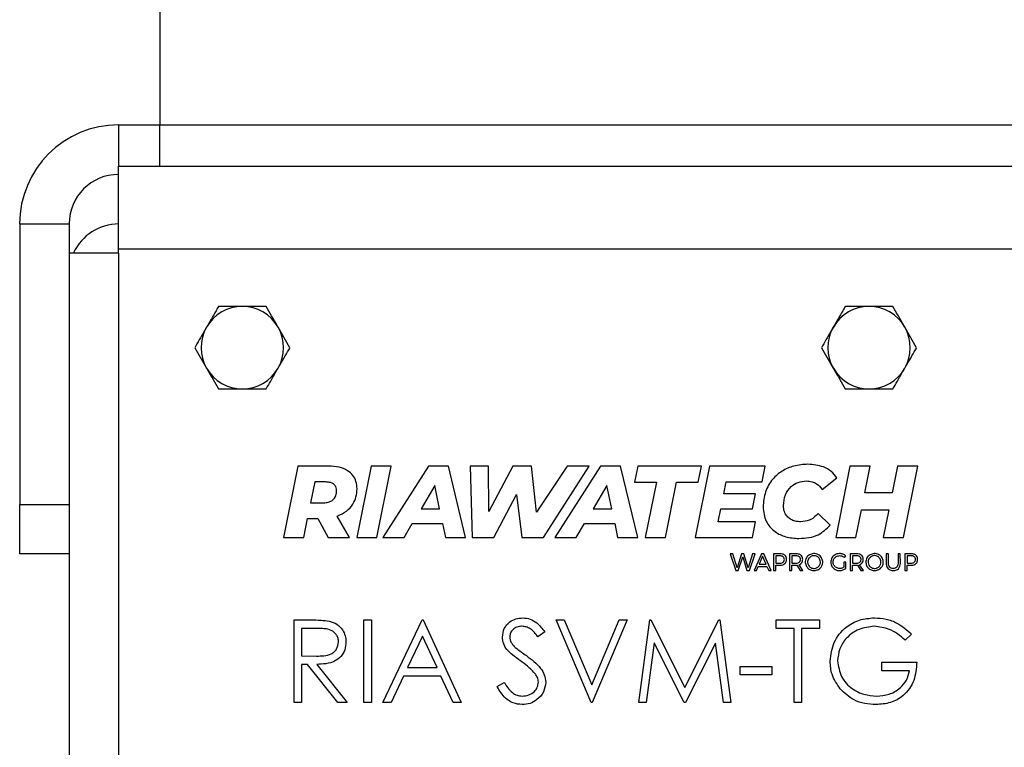
# Model space of a CAD drawing. Units: inches. Extents: x 0.3 to 7.9, y 0.2 to 11.3.
# Drawn here: x 2 to 2.2, y 9.4 to 9.5 of the extents above; entities that cross this region are included whole.
import ezdxf

# ---------------------------------------------------------------- set-up
doc = ezdxf.new("R2010")
doc.units = ezdxf.units.IN
doc.header["$MEASUREMENT"] = 0

msp = doc.modelspace()

# ---------------------------------------------------------------- linework, layer by layer
at = {"color": 7, "linetype": 'Continuous', "lineweight": 25}
for p, q in [((2.06969, 9.50315), (2.06969, 9.48148)), ((2.06312, 9.48148), (2.06969, 9.48148)), ((2.06969, 9.48148), (3.23767, 9.48148)), ((2.06969, 9.47492), (2.06969, 9.48148)), ((2.06312, 9.47492), (3.24423, 9.47492)), ((2.06312, 9.46179), (2.06312, 9.47492)), ((2.04738, 9.46573), (2.05525, 9.46573)), ((2.04738, 9.46573), (2.04738, 9.42111)), ((2.05525, 9.46573), (2.05525, 9.46114)), ((2.06312, 9.46179), (3.24423, 9.46179)), ((2.06312, 9.46105), (2.06312, 9.46179)), ((2.05525, 9.46114), (2.05525, 9.33121)), ((2.05525, 9.46114), (2.06312, 9.46114)), ((2.06312, 9.46105), (2.06312, 9.3313)), ((2.0866, 9.45261), (2.08281, 9.45261)), ((2.18634, 9.45261), (2.18255, 9.45261)), ((2.09039, 9.44604), (2.08849, 9.44932)), ((2.19012, 9.44604), (2.18823, 9.44932)), ((2.07523, 9.44604), (2.07713, 9.44276)), ((2.17497, 9.44604), (2.17686, 9.44276)), ((2.07902, 9.43948), (2.08281, 9.43948)), ((2.17876, 9.43948), (2.18255, 9.43948)), ((2.09164, 9.42721), (2.08937, 9.41586)), ((2.09649, 9.42721), (2.09164, 9.42721)), ((2.1033, 9.42721), (2.10103, 9.41586)), ((2.10651, 9.42721), (2.1033, 9.42721)), ((2.10424, 9.41586), (2.10651, 9.42721)), ((2.11244, 9.42721), (2.10515, 9.41586)), ((2.1156, 9.42721), (2.11244, 9.42721)), ((2.11834, 9.41586), (2.1156, 9.42721)), ((2.12198, 9.42721), (2.11909, 9.42721)), ((2.11909, 9.42721), (2.11939, 9.41586)), ((2.12203, 9.41996), (2.12198, 9.42721)), ((2.12586, 9.42721), (2.12203, 9.41996)), ((2.12883, 9.42721), (2.12586, 9.42721)), ((2.12964, 9.41987), (2.12883, 9.42721)), ((2.13451, 9.42721), (2.12964, 9.41987)), ((2.13072, 9.41586), (2.13802, 9.42721)), ((2.13982, 9.42721), (2.13254, 9.41586)), ((2.13802, 9.42721), (2.13451, 9.42721)), ((2.14298, 9.42721), (2.13982, 9.42721)), ((2.14573, 9.41586), (2.14298, 9.42721)), ((2.14573, 9.42721), (2.14521, 9.42467)), ((2.1559, 9.42721), (2.14573, 9.42721)), ((2.15716, 9.42721), (2.15489, 9.41586)), ((2.15538, 9.42467), (2.1559, 9.42721)), ((2.16604, 9.42721), (2.15716, 9.42721)), ((2.16554, 9.42473), (2.16604, 9.42721)), ((2.17951, 9.42721), (2.17724, 9.41586)), ((2.18272, 9.42721), (2.17951, 9.42721)), ((2.18188, 9.42296), (2.18272, 9.42721)), ((2.18709, 9.42721), (2.18624, 9.42296)), ((2.1903, 9.42721), (2.18709, 9.42721)), ((2.18803, 9.41586), (2.1903, 9.42721)), ((2.09435, 9.42468), (2.09367, 9.42136)), ((2.09604, 9.42468), (2.09435, 9.42468)), ((2.11344, 9.42411), (2.11127, 9.42043)), ((2.1142, 9.42043), (2.11344, 9.42411)), ((2.14083, 9.42411), (2.13865, 9.42043)), ((2.14159, 9.42043), (2.14083, 9.42411)), ((2.14521, 9.42467), (2.1487, 9.42467)), ((2.1487, 9.42467), (2.14693, 9.41586)), ((2.15014, 9.41586), (2.15191, 9.42467)), ((2.15191, 9.42467), (2.15538, 9.42467)), ((2.15944, 9.42282), (2.15982, 9.42473)), ((2.15982, 9.42473), (2.16554, 9.42473)), ((2.17509, 9.42351), (2.17741, 9.42536)), ((2.12284, 9.41586), (2.12646, 9.4227)), ((2.12646, 9.4227), (2.12729, 9.41586)), ((2.16449, 9.42282), (2.15944, 9.42282)), ((2.16402, 9.42042), (2.16449, 9.42282)), ((2.18624, 9.42296), (2.18188, 9.42296)), ((2.04738, 9.42111), (2.05525, 9.42111)), ((2.04738, 9.41324), (2.04738, 9.42111)), ((2.09367, 9.42136), (2.09558, 9.42136)), ((2.09985, 9.41586), (2.09792, 9.41927)), ((2.11127, 9.42043), (2.1142, 9.42043)), ((2.13865, 9.42043), (2.14159, 9.42043)), ((2.15855, 9.41834), (2.15896, 9.42042)), ((2.15896, 9.42042), (2.16402, 9.42042)), ((2.17637, 9.4178), (2.17447, 9.41967)), ((2.18045, 9.41586), (2.18133, 9.42027)), ((2.18133, 9.42027), (2.18569, 9.42027)), ((2.18569, 9.42027), (2.18481, 9.41586)), ((2.09258, 9.41586), (2.09318, 9.41888)), ((2.09318, 9.41888), (2.0948, 9.41888)), ((2.0948, 9.41888), (2.09649, 9.41586)), ((2.10854, 9.41586), (2.10986, 9.41807)), ((2.10986, 9.41807), (2.11469, 9.41807)), ((2.11469, 9.41807), (2.11514, 9.41586)), ((2.13593, 9.41586), (2.13724, 9.41807)), ((2.13724, 9.41807), (2.14208, 9.41807)), ((2.14208, 9.41807), (2.14253, 9.41586)), ((2.1645, 9.41834), (2.15855, 9.41834)), ((2.16399, 9.41586), (2.1645, 9.41834)), ((2.08937, 9.41586), (2.09258, 9.41586)), ((2.09649, 9.41586), (2.09985, 9.41586)), ((2.10103, 9.41586), (2.10424, 9.41586)), ((2.10515, 9.41586), (2.10854, 9.41586)), ((2.11514, 9.41586), (2.11834, 9.41586)), ((2.11939, 9.41586), (2.12284, 9.41586)), ((2.12729, 9.41586), (2.13072, 9.41586)), ((2.13254, 9.41586), (2.13593, 9.41586)), ((2.14253, 9.41586), (2.14573, 9.41586)), ((2.14693, 9.41586), (2.15014, 9.41586)), ((2.15489, 9.41586), (2.16399, 9.41586)), ((2.17724, 9.41586), (2.18045, 9.41586)), ((2.18481, 9.41586), (2.18803, 9.41586)), ((2.05525, 9.41324), (2.04738, 9.41324)), ((2.16086, 9.41326), (2.16047, 9.41326)), ((2.16047, 9.41326), (2.16137, 9.41062)), ((2.16156, 9.411), (2.16086, 9.41326)), ((2.16226, 9.41326), (2.16156, 9.411)), ((2.16262, 9.41326), (2.16226, 9.41326)), ((2.16332, 9.41101), (2.16262, 9.41326)), ((2.16402, 9.41326), (2.16332, 9.41101)), ((2.1635, 9.41062), (2.1644, 9.41326)), ((2.1644, 9.41326), (2.16402, 9.41326)), ((2.16542, 9.41326), (2.16425, 9.41062)), ((2.1656, 9.41287), (2.16505, 9.41159)), ((2.1658, 9.41326), (2.16542, 9.41326)), ((2.16616, 9.41159), (2.1656, 9.41287)), ((2.16697, 9.41062), (2.1658, 9.41326)), ((2.16736, 9.41326), (2.16736, 9.41062)), ((2.16838, 9.41326), (2.16736, 9.41326)), ((2.16837, 9.41294), (2.16772, 9.41293)), ((2.16772, 9.41293), (2.16772, 9.41177)), ((2.17093, 9.41326), (2.1699, 9.41326)), ((2.1699, 9.41326), (2.1699, 9.41062)), ((2.17026, 9.41294), (2.17026, 9.41177)), ((2.17093, 9.41294), (2.17026, 9.41294)), ((2.17865, 9.41266), (2.17886, 9.41292)), ((2.18057, 9.41327), (2.17954, 9.41327)), ((2.17954, 9.41327), (2.17954, 9.41062)), ((2.1799, 9.41294), (2.1799, 9.41177)), ((2.18057, 9.41294), (2.1799, 9.41294)), ((2.18565, 9.41327), (2.18529, 9.41327)), ((2.18529, 9.41327), (2.18529, 9.4117)), ((2.18565, 9.4117), (2.18565, 9.41327)), ((2.18752, 9.41327), (2.18716, 9.41327)), ((2.18716, 9.41327), (2.18716, 9.4117)), ((2.18753, 9.4117), (2.18752, 9.41327)), ((2.18822, 9.41327), (2.18823, 9.41062)), ((2.18925, 9.41327), (2.18822, 9.41327)), ((2.18923, 9.41294), (2.18859, 9.41294)), ((2.18859, 9.41294), (2.18859, 9.41177)), ((2.16174, 9.41062), (2.16244, 9.4128)), ((2.16244, 9.4128), (2.16312, 9.41062)), ((2.16505, 9.41159), (2.16616, 9.41159)), ((2.16772, 9.41177), (2.16837, 9.41177)), ((2.16772, 9.41062), (2.16772, 9.41144)), ((2.16772, 9.41144), (2.16838, 9.41144)), ((2.17026, 9.41177), (2.17093, 9.41177)), ((2.17026, 9.41062), (2.17026, 9.41144)), ((2.17026, 9.41144), (2.17093, 9.41144)), ((2.17108, 9.41145), (2.17161, 9.41062)), ((2.17202, 9.41062), (2.17141, 9.41151)), ((2.17885, 9.41191), (2.17853, 9.41191)), ((2.17853, 9.41191), (2.17853, 9.41113)), ((2.17885, 9.41094), (2.17885, 9.41191)), ((2.1799, 9.41177), (2.18057, 9.41177)), ((2.1799, 9.41062), (2.1799, 9.41144)), ((2.1799, 9.41144), (2.18057, 9.41144)), ((2.18072, 9.41145), (2.18125, 9.41062)), ((2.18166, 9.41062), (2.18105, 9.41152)), ((2.18859, 9.41177), (2.18923, 9.41177)), ((2.18859, 9.41062), (2.18859, 9.41144)), ((2.18859, 9.41144), (2.18925, 9.41144)), ((2.16137, 9.41062), (2.16174, 9.41062)), ((2.16312, 9.41062), (2.1635, 9.41062)), ((2.16425, 9.41062), (2.16463, 9.41062)), ((2.16463, 9.41062), (2.1649, 9.41126)), ((2.1649, 9.41126), (2.1663, 9.41126)), ((2.1663, 9.41126), (2.16658, 9.41062)), ((2.16658, 9.41062), (2.16697, 9.41062)), ((2.16736, 9.41062), (2.16772, 9.41062)), ((2.1699, 9.41062), (2.17026, 9.41062)), ((2.17161, 9.41062), (2.17202, 9.41062)), ((2.17954, 9.41062), (2.1799, 9.41062)), ((2.18125, 9.41062), (2.18166, 9.41062)), ((2.18823, 9.41062), (2.18859, 9.41062)), ((2.09105, 9.40274), (2.09368, 9.40274)), ((2.09105, 9.38961), (2.09105, 9.40274)), ((2.10216, 9.40274), (2.10334, 9.40274)), ((2.10216, 9.38961), (2.10216, 9.40274)), ((2.10334, 9.40274), (2.10334, 9.38961)), ((2.10519, 9.38961), (2.11141, 9.40274)), ((2.11141, 9.40274), (2.11158, 9.40274)), ((2.11158, 9.40274), (2.11764, 9.38961)), ((2.13278, 9.40274), (2.13404, 9.40274)), ((2.13833, 9.38961), (2.13278, 9.40274)), ((2.13404, 9.40274), (2.13842, 9.39239)), ((2.13842, 9.39239), (2.14279, 9.40274)), ((2.14405, 9.40274), (2.1385, 9.38961)), ((2.14279, 9.40274), (2.14405, 9.40274)), ((2.1459, 9.38961), (2.14764, 9.40274)), ((2.14764, 9.40274), (2.1478, 9.40274)), ((2.1478, 9.40274), (2.15322, 9.39197)), ((2.15322, 9.39197), (2.15863, 9.40274)), ((2.15863, 9.40274), (2.1588, 9.40274)), ((2.1588, 9.40274), (2.16054, 9.38961)), ((2.16778, 9.40274), (2.17467, 9.40274)), ((2.16778, 9.40139), (2.16778, 9.40274)), ((2.17467, 9.40274), (2.17467, 9.40139)), ((2.09223, 9.40139), (2.09223, 9.39702)), ((2.09469, 9.40139), (2.09223, 9.40139)), ((2.13093, 9.40085), (2.12986, 9.40004)), ((2.17064, 9.40139), (2.16778, 9.40139)), ((2.17064, 9.38961), (2.17064, 9.40139)), ((2.17181, 9.40139), (2.17181, 9.38961)), ((2.17467, 9.40139), (2.17181, 9.40139)), ((2.18931, 9.4005), (2.1883, 9.39954)), ((2.11148, 9.40018), (2.10911, 9.39517)), ((2.1138, 9.39517), (2.11148, 9.40018)), ((2.14834, 9.39908), (2.14709, 9.38961)), ((2.1531, 9.38961), (2.14834, 9.39908)), ((2.1581, 9.39906), (2.15336, 9.38961)), ((2.15936, 9.38961), (2.1581, 9.39906)), ((2.09223, 9.39702), (2.09463, 9.397)), ((2.09223, 9.39567), (2.09223, 9.38961)), ((2.09319, 9.39567), (2.09223, 9.39567)), ((2.09801, 9.38961), (2.09319, 9.39567)), ((2.09465, 9.39567), (2.09947, 9.38961)), ((2.1846, 9.39601), (2.19015, 9.39601)), ((2.1846, 9.39466), (2.1846, 9.39601)), ((2.10911, 9.39517), (2.1138, 9.39517)), ((2.16205, 9.39533), (2.1671, 9.39533)), ((2.16205, 9.39399), (2.16205, 9.39533)), ((2.1671, 9.39533), (2.1671, 9.39399)), ((2.18897, 9.39466), (2.1846, 9.39466)), ((2.10847, 9.39382), (2.10647, 9.38961)), ((2.11442, 9.39382), (2.10847, 9.39382)), ((2.11636, 9.38961), (2.11442, 9.39382)), ((2.12336, 9.39214), (2.12447, 9.39281)), ((2.1671, 9.39399), (2.16205, 9.39399)), ((2.09223, 9.38961), (2.09105, 9.38961)), ((2.09947, 9.38961), (2.09801, 9.38961)), ((2.10334, 9.38961), (2.10216, 9.38961)), ((2.10647, 9.38961), (2.10519, 9.38961)), ((2.11764, 9.38961), (2.11636, 9.38961)), ((2.1385, 9.38961), (2.13833, 9.38961)), ((2.14709, 9.38961), (2.1459, 9.38961)), ((2.15336, 9.38961), (2.1531, 9.38961)), ((2.16054, 9.38961), (2.15936, 9.38961)), ((2.17181, 9.38961), (2.17064, 9.38961))]:
    msp.add_line(p, q, dxfattribs=at)
at = {"color": 8, "linetype": 'Continuous', "lineweight": 25}
msp.add_line((2.06312, 9.48148), (2.06312, 9.47492), dxfattribs=at)
at = {"color": 7, "linetype": 'Continuous', "lineweight": 25}
for centre, radius, start, end in [((2.06312, 9.46573), 0.01575, 90, 180), ((2.06312, 9.46573), 0.00787, 90, 180), ((2.06312, 9.45785), 0.00787, 90, 155.3757), ((2.08281, 9.44604), 0.00656, 90, 150), ((2.08281, 9.44604), 0.00656, 30, 90), ((2.18255, 9.44604), 0.00656, 90, 150), ((2.18255, 9.44604), 0.00656, 30, 90), ((2.08281, 9.44604), 0.00656, 150, 210), ((2.08281, 9.44604), 0.00656, 330, 30), ((2.18255, 9.44604), 0.00656, 150, 210), ((2.18255, 9.44604), 0.00656, 330, 30), ((2.08281, 9.44604), 0.00656, 210, 270), ((2.08281, 9.44604), 0.00656, 270, 330), ((2.18255, 9.44604), 0.00656, 210, 270), ((2.18255, 9.44604), 0.00656, 270, 330)]:
    msp.add_arc(centre, radius, start, end, dxfattribs=at)
for points, knots in [([(2.07902, 9.45261), (2.07889, 9.45238), (2.07827, 9.45131), (2.07763, 9.4502), (2.07713, 9.44932)], [0, 0, 0, 0, 0.211001, 1, 1, 1, 1]), ([(2.08281, 9.45261), (2.08272, 9.45261), (2.08144, 9.45261), (2.08019, 9.45261), (2.07902, 9.45261)], [0, 0, 0, 0, 0.0702006, 1, 1, 1, 1]), ([(2.08849, 9.44932), (2.08845, 9.4494), (2.08781, 9.45051), (2.08718, 9.4516), (2.0866, 9.45261)], [0, 0, 0, 0, 0.0702006, 1, 1, 1, 1]), ([(2.17876, 9.45261), (2.17863, 9.45238), (2.17801, 9.45131), (2.17737, 9.4502), (2.17686, 9.44932)], [0, 0, 0, 0, 0.211001, 1, 1, 1, 1]), ([(2.18255, 9.45261), (2.18246, 9.45261), (2.18118, 9.45261), (2.17992, 9.45261), (2.17876, 9.45261)], [0, 0, 0, 0, 0.0702006, 1, 1, 1, 1]), ([(2.18823, 9.44932), (2.18819, 9.4494), (2.18755, 9.45051), (2.18692, 9.4516), (2.18634, 9.45261)], [0, 0, 0, 0, 0.0702006, 1, 1, 1, 1]), ([(2.07713, 9.44932), (2.07698, 9.44907), (2.07634, 9.44796), (2.07571, 9.44687), (2.07523, 9.44604)], [0, 0, 0, 0, 0.2318493, 1, 1, 1, 1]), ([(2.17686, 9.44932), (2.17672, 9.44907), (2.17608, 9.44796), (2.17545, 9.44687), (2.17497, 9.44604)], [0, 0, 0, 0, 0.2318493, 1, 1, 1, 1]), ([(2.08849, 9.44276), (2.089, 9.44364), (2.08964, 9.44475), (2.09026, 9.44582), (2.09039, 9.44604)], [0, 0, 0, 0, 0.788999, 1, 1, 1, 1]), ([(2.18823, 9.44276), (2.18874, 9.44364), (2.18938, 9.44475), (2.18999, 9.44582), (2.19012, 9.44604)], [0, 0, 0, 0, 0.788999, 1, 1, 1, 1]), ([(2.07713, 9.44276), (2.07717, 9.44269), (2.07781, 9.44158), (2.07844, 9.44049), (2.07902, 9.43948)], [0, 0, 0, 0, 0.070201, 1, 1, 1, 1]), ([(2.0866, 9.43948), (2.08708, 9.44031), (2.0877, 9.4414), (2.08834, 9.44251), (2.08849, 9.44276)], [0, 0, 0, 0, 0.768151, 1, 1, 1, 1]), ([(2.17686, 9.44276), (2.17691, 9.44269), (2.17755, 9.44158), (2.17818, 9.44049), (2.17876, 9.43948)], [0, 0, 0, 0, 0.070201, 1, 1, 1, 1]), ([(2.18634, 9.43948), (2.18682, 9.44031), (2.18744, 9.4414), (2.18808, 9.44251), (2.18823, 9.44276)], [0, 0, 0, 0, 0.768151, 1, 1, 1, 1]), ([(2.08281, 9.43948), (2.0829, 9.43948), (2.08418, 9.43948), (2.08543, 9.43948), (2.0866, 9.43948)], [0, 0, 0, 0, 0.0702006, 1, 1, 1, 1]), ([(2.18255, 9.43948), (2.18264, 9.43948), (2.18392, 9.43948), (2.18517, 9.43948), (2.18634, 9.43948)], [0, 0, 0, 0, 0.0702006, 1, 1, 1, 1]), ([(2.10106, 9.4236), (2.10104, 9.42399), (2.10098, 9.42475), (2.10044, 9.42578), (2.09951, 9.42659), (2.09814, 9.42713), (2.09707, 9.42718), (2.09649, 9.42721)], [0, 0, 0, 0, 0.180251, 0.345562, 0.51315, 0.734775, 1, 1, 1, 1]), ([(2.1728, 9.4275), (2.17205, 9.42745), (2.17062, 9.42735), (2.16868, 9.42649), (2.16707, 9.42511), (2.1659, 9.42311), (2.16575, 9.42151), (2.16568, 9.42069)], [0, 0, 0, 0, 0.202949, 0.389104, 0.566758, 0.776368, 1, 1, 1, 1]), ([(2.17741, 9.42536), (2.17714, 9.42572), (2.17658, 9.42646), (2.17497, 9.42732), (2.17365, 9.42743), (2.1728, 9.4275)], [0, 0, 0, 0, 0.253321, 0.521584, 1, 1, 1, 1]), ([(2.09782, 9.42329), (2.09781, 9.42345), (2.09779, 9.42376), (2.09757, 9.42416), (2.0972, 9.42447), (2.09667, 9.42465), (2.09626, 9.42467), (2.09604, 9.42468)], [0, 0, 0, 0, 0.18978, 0.35631, 0.521777, 0.740159, 1, 1, 1, 1]), ([(2.16892, 9.4209), (2.16898, 9.42149), (2.16909, 9.42263), (2.17002, 9.42394), (2.17125, 9.42472), (2.17213, 9.4248), (2.17259, 9.42484)], [0, 0, 0, 0, 0.293642, 0.562593, 0.773011, 1, 1, 1, 1]), ([(2.17259, 9.42484), (2.17289, 9.42482), (2.17345, 9.42478), (2.17439, 9.42439), (2.17482, 9.42384), (2.17509, 9.42351)], [0, 0, 0, 0, 0.300964, 0.573687, 1, 1, 1, 1]), ([(2.09558, 9.42136), (2.09583, 9.42137), (2.09628, 9.42139), (2.0969, 9.4216), (2.09741, 9.42197), (2.09777, 9.42256), (2.0978, 9.42304), (2.09782, 9.42329)], [0, 0, 0, 0, 0.21854, 0.407315, 0.577483, 0.775856, 1, 1, 1, 1]), ([(2.09792, 9.41927), (2.09843, 9.41949), (2.09941, 9.41992), (2.10042, 9.42105), (2.10098, 9.42231), (2.10103, 9.42316), (2.10106, 9.4236)], [0, 0, 0, 0, 0.288985, 0.557718, 0.771121, 1, 1, 1, 1]), ([(2.16568, 9.42069), (2.16577, 9.41991), (2.16595, 9.41839), (2.16744, 9.41673), (2.16934, 9.41583), (2.17068, 9.41574), (2.17139, 9.41569)], [0, 0, 0, 0, 0.27171, 0.529674, 0.749175, 1, 1, 1, 1]), ([(2.1717, 9.41835), (2.1714, 9.41837), (2.17083, 9.4184), (2.17006, 9.41871), (2.16944, 9.41922), (2.169, 9.41998), (2.16895, 9.42058), (2.16892, 9.4209)], [0, 0, 0, 0, 0.21322, 0.401028, 0.574648, 0.778158, 1, 1, 1, 1]), ([(2.17447, 9.41967), (2.17424, 9.41944), (2.17381, 9.419), (2.17288, 9.41847), (2.17214, 9.4184), (2.1717, 9.41835)], [0, 0, 0, 0, 0.305788, 0.582363, 1, 1, 1, 1]), ([(2.17139, 9.41569), (2.17247, 9.41577), (2.17439, 9.41591), (2.17577, 9.41723), (2.17637, 9.4178)], [0, 0, 0, 0, 0.562061, 1, 1, 1, 1]), ([(2.16889, 9.41279), (2.16885, 9.41282), (2.16877, 9.41287), (2.1686, 9.41292), (2.16846, 9.41293), (2.16837, 9.41294)], [0, 0, 0, 0, 0.242976, 0.509469, 1, 1, 1, 1]), ([(2.16915, 9.41303), (2.16909, 9.41307), (2.16898, 9.41315), (2.16872, 9.41325), (2.16851, 9.41326), (2.16838, 9.41326)], [0, 0, 0, 0, 0.249032, 0.51614, 1, 1, 1, 1]), ([(2.16942, 9.41237), (2.16941, 9.41245), (2.16941, 9.41259), (2.16933, 9.41283), (2.16922, 9.41295), (2.16915, 9.41303)], [0, 0, 0, 0, 0.305126, 0.582341, 1, 1, 1, 1]), ([(2.17171, 9.41303), (2.17166, 9.41307), (2.17154, 9.41316), (2.17128, 9.41325), (2.17107, 9.41326), (2.17093, 9.41326)], [0, 0, 0, 0, 0.247856, 0.514939, 1, 1, 1, 1]), ([(2.17146, 9.41279), (2.17142, 9.41282), (2.17134, 9.41287), (2.17116, 9.41292), (2.17102, 9.41293), (2.17093, 9.41294)], [0, 0, 0, 0, 0.243081, 0.509585, 1, 1, 1, 1]), ([(2.17199, 9.41237), (2.17198, 9.41245), (2.17197, 9.41259), (2.1719, 9.41283), (2.17178, 9.41296), (2.17171, 9.41303)], [0, 0, 0, 0, 0.305823, 0.582993, 1, 1, 1, 1]), ([(2.17309, 9.41311), (2.17297, 9.41304), (2.17278, 9.41291), (2.17264, 9.41271), (2.17258, 9.41262)], [0, 0, 0, 0, 0.56054, 1, 1, 1, 1]), ([(2.17449, 9.41311), (2.17437, 9.41317), (2.17412, 9.41328), (2.17362, 9.41332), (2.17329, 9.41319), (2.17309, 9.41311)], [0, 0, 0, 0, 0.277098, 0.563245, 1, 1, 1, 1]), ([(2.1743, 9.41283), (2.17421, 9.41287), (2.17403, 9.41295), (2.17367, 9.41298), (2.17343, 9.41289), (2.17328, 9.41283)], [0, 0, 0, 0, 0.277867, 0.561237, 1, 1, 1, 1]), ([(2.175, 9.41262), (2.17492, 9.41273), (2.17478, 9.41293), (2.17458, 9.41305), (2.17449, 9.41311)], [0, 0, 0, 0, 0.556853, 1, 1, 1, 1]), ([(2.17715, 9.41311), (2.17704, 9.41304), (2.17684, 9.41291), (2.1767, 9.41271), (2.17665, 9.41262)], [0, 0, 0, 0, 0.561698, 1, 1, 1, 1]), ([(2.17786, 9.41329), (2.17772, 9.41328), (2.17747, 9.41326), (2.17725, 9.41316), (2.17715, 9.41311)], [0, 0, 0, 0, 0.566601, 1, 1, 1, 1]), ([(2.17734, 9.41283), (2.17743, 9.41287), (2.1776, 9.41295), (2.17778, 9.41296), (2.17786, 9.41297)], [0, 0, 0, 0, 0.554614, 1, 1, 1, 1]), ([(2.1784, 9.41319), (2.1783, 9.41322), (2.17813, 9.41328), (2.17794, 9.41329), (2.17786, 9.41329)], [0, 0, 0, 0, 0.561647, 1, 1, 1, 1]), ([(2.17786, 9.41297), (2.17794, 9.41296), (2.17809, 9.41296), (2.17822, 9.41291), (2.17829, 9.41289)], [0, 0, 0, 0, 0.55605, 1, 1, 1, 1]), ([(2.17829, 9.41289), (2.17836, 9.41285), (2.17849, 9.41279), (2.1786, 9.4127), (2.17865, 9.41266)], [0, 0, 0, 0, 0.562215, 1, 1, 1, 1]), ([(2.17886, 9.41292), (2.17878, 9.41298), (2.17864, 9.41309), (2.17848, 9.41316), (2.1784, 9.41319)], [0, 0, 0, 0, 0.5485225, 1, 1, 1, 1]), ([(2.18135, 9.41303), (2.18129, 9.41307), (2.18118, 9.41316), (2.18091, 9.41325), (2.18071, 9.41326), (2.18057, 9.41327)], [0, 0, 0, 0, 0.247856, 0.514939, 1, 1, 1, 1]), ([(2.18109, 9.41279), (2.18106, 9.41282), (2.18098, 9.41287), (2.1808, 9.41293), (2.18066, 9.41293), (2.18057, 9.41294)], [0, 0, 0, 0, 0.2430806, 0.5095847, 1, 1, 1, 1]), ([(2.18162, 9.41237), (2.18162, 9.41245), (2.18161, 9.41259), (2.18154, 9.41283), (2.18142, 9.41296), (2.18135, 9.41303)], [0, 0, 0, 0, 0.3058228, 0.5829932, 1, 1, 1, 1]), ([(2.18272, 9.41311), (2.18261, 9.41304), (2.18241, 9.41291), (2.18228, 9.41271), (2.18222, 9.41263)], [0, 0, 0, 0, 0.56054, 1, 1, 1, 1]), ([(2.18413, 9.41311), (2.18401, 9.41317), (2.18376, 9.41328), (2.18326, 9.41332), (2.18293, 9.41319), (2.18272, 9.41311)], [0, 0, 0, 0, 0.277099, 0.563246, 1, 1, 1, 1]), ([(2.18394, 9.41283), (2.18385, 9.41287), (2.18367, 9.41296), (2.18331, 9.41299), (2.18307, 9.41289), (2.18292, 9.41283)], [0, 0, 0, 0, 0.277867, 0.561237, 1, 1, 1, 1]), ([(2.18464, 9.41263), (2.18456, 9.41273), (2.18442, 9.41293), (2.18422, 9.41306), (2.18413, 9.41311)], [0, 0, 0, 0, 0.556855, 1, 1, 1, 1]), ([(2.18975, 9.41279), (2.18972, 9.41282), (2.18964, 9.41287), (2.18946, 9.41293), (2.18932, 9.41293), (2.18923, 9.41294)], [0, 0, 0, 0, 0.242976, 0.509469, 1, 1, 1, 1]), ([(2.19001, 9.41303), (2.18996, 9.41307), (2.18984, 9.41316), (2.18958, 9.41325), (2.18938, 9.41326), (2.18925, 9.41327)], [0, 0, 0, 0, 0.2490316, 0.5161405, 1, 1, 1, 1]), ([(2.19028, 9.41238), (2.19028, 9.41245), (2.19027, 9.41259), (2.1902, 9.41283), (2.19008, 9.41296), (2.19001, 9.41303)], [0, 0, 0, 0, 0.305126, 0.582341, 1, 1, 1, 1]), ([(2.16837, 9.41177), (2.16848, 9.41177), (2.16867, 9.41178), (2.16883, 9.41188), (2.16889, 9.41192)], [0, 0, 0, 0, 0.6074305, 1, 1, 1, 1]), ([(2.16838, 9.41144), (2.16855, 9.41145), (2.16883, 9.41146), (2.16905, 9.41162), (2.16915, 9.41169)], [0, 0, 0, 0, 0.5979941, 1, 1, 1, 1]), ([(2.16907, 9.41236), (2.16907, 9.41241), (2.16906, 9.4125), (2.16901, 9.41266), (2.16893, 9.41274), (2.16889, 9.41279)], [0, 0, 0, 0, 0.309246, 0.586598, 1, 1, 1, 1]), ([(2.16889, 9.41192), (2.16892, 9.41195), (2.16898, 9.41201), (2.16906, 9.41216), (2.16906, 9.41228), (2.16907, 9.41236)], [0, 0, 0, 0, 0.262425, 0.528991, 1, 1, 1, 1]), ([(2.16915, 9.41169), (2.16919, 9.41173), (2.16929, 9.41183), (2.1694, 9.41207), (2.16941, 9.41225), (2.16942, 9.41237)], [0, 0, 0, 0, 0.264555, 0.532625, 1, 1, 1, 1]), ([(2.17093, 9.41177), (2.17105, 9.41178), (2.17124, 9.41178), (2.17139, 9.41188), (2.17146, 9.41192)], [0, 0, 0, 0, 0.6073082, 1, 1, 1, 1]), ([(2.17093, 9.41144), (2.17096, 9.41144), (2.17101, 9.41144), (2.17106, 9.41145), (2.17108, 9.41145)], [0, 0, 0, 0, 0.5024282, 1, 1, 1, 1]), ([(2.17141, 9.41151), (2.1715, 9.41156), (2.17167, 9.41163), (2.17179, 9.41177), (2.17184, 9.41183)], [0, 0, 0, 0, 0.573138, 1, 1, 1, 1]), ([(2.17164, 9.41236), (2.17164, 9.41241), (2.17163, 9.4125), (2.17158, 9.41266), (2.1715, 9.41274), (2.17146, 9.41279)], [0, 0, 0, 0, 0.309271, 0.58667, 1, 1, 1, 1]), ([(2.17146, 9.41192), (2.17149, 9.41195), (2.17155, 9.41201), (2.17162, 9.41216), (2.17163, 9.41228), (2.17164, 9.41236)], [0, 0, 0, 0, 0.262336, 0.528939, 1, 1, 1, 1]), ([(2.17184, 9.41183), (2.17188, 9.41192), (2.17197, 9.41209), (2.17198, 9.41228), (2.17199, 9.41237)], [0, 0, 0, 0, 0.533512, 1, 1, 1, 1]), ([(2.17258, 9.41262), (2.17253, 9.41251), (2.17241, 9.41226), (2.17237, 9.41178), (2.1725, 9.41146), (2.17258, 9.41126)], [0, 0, 0, 0, 0.277648, 0.561866, 1, 1, 1, 1]), ([(2.1729, 9.41246), (2.17286, 9.41237), (2.17277, 9.41219), (2.17274, 9.41182), (2.17284, 9.41158), (2.17291, 9.41143)], [0, 0, 0, 0, 0.277814, 0.562362, 1, 1, 1, 1]), ([(2.17328, 9.41283), (2.1732, 9.41277), (2.17305, 9.41267), (2.17295, 9.41252), (2.1729, 9.41246)], [0, 0, 0, 0, 0.559738, 1, 1, 1, 1]), ([(2.17291, 9.41143), (2.17296, 9.41135), (2.17307, 9.4112), (2.17322, 9.4111), (2.17328, 9.41106)], [0, 0, 0, 0, 0.558622, 1, 1, 1, 1]), ([(2.17467, 9.41246), (2.17462, 9.41254), (2.17452, 9.41269), (2.17437, 9.41278), (2.1743, 9.41283)], [0, 0, 0, 0, 0.5596035, 1, 1, 1, 1]), ([(2.1743, 9.41106), (2.17442, 9.41115), (2.17466, 9.41133), (2.17482, 9.41174), (2.17482, 9.41213), (2.17472, 9.41235), (2.17467, 9.41246)], [0, 0, 0, 0, 0.27644, 0.556009, 0.781059, 1, 1, 1, 1]), ([(2.175, 9.41126), (2.17505, 9.41138), (2.17517, 9.41162), (2.17521, 9.41211), (2.17508, 9.41243), (2.175, 9.41262)], [0, 0, 0, 0, 0.279705, 0.564448, 1, 1, 1, 1]), ([(2.17665, 9.41262), (2.17659, 9.41251), (2.17648, 9.41229), (2.17647, 9.41205), (2.17646, 9.41195)], [0, 0, 0, 0, 0.555001, 1, 1, 1, 1]), ([(2.17646, 9.41195), (2.17647, 9.41181), (2.17649, 9.41157), (2.1766, 9.41136), (2.17664, 9.41126)], [0, 0, 0, 0, 0.562008, 1, 1, 1, 1]), ([(2.17683, 9.41195), (2.17683, 9.41205), (2.17685, 9.41223), (2.17693, 9.41239), (2.17697, 9.41246)], [0, 0, 0, 0, 0.562544, 1, 1, 1, 1]), ([(2.17697, 9.41143), (2.17692, 9.41152), (2.17684, 9.41168), (2.17683, 9.41187), (2.17683, 9.41195)], [0, 0, 0, 0, 0.556418, 1, 1, 1, 1]), ([(2.17697, 9.41246), (2.17702, 9.41254), (2.17712, 9.41269), (2.17728, 9.41279), (2.17734, 9.41283)], [0, 0, 0, 0, 0.5577569, 1, 1, 1, 1]), ([(2.17735, 9.41106), (2.17726, 9.41111), (2.17711, 9.41121), (2.17701, 9.41136), (2.17697, 9.41143)], [0, 0, 0, 0, 0.559316, 1, 1, 1, 1]), ([(2.18057, 9.41177), (2.18069, 9.41178), (2.18087, 9.41178), (2.18103, 9.41188), (2.18109, 9.41192)], [0, 0, 0, 0, 0.607308, 1, 1, 1, 1]), ([(2.18057, 9.41144), (2.1806, 9.41144), (2.18065, 9.41145), (2.1807, 9.41145), (2.18072, 9.41145)], [0, 0, 0, 0, 0.502428, 1, 1, 1, 1]), ([(2.18105, 9.41152), (2.18114, 9.41156), (2.18131, 9.41163), (2.18143, 9.41177), (2.18147, 9.41183)], [0, 0, 0, 0, 0.573138, 1, 1, 1, 1]), ([(2.18128, 9.41236), (2.18127, 9.41241), (2.18127, 9.41251), (2.18122, 9.41266), (2.18114, 9.41274), (2.18109, 9.41279)], [0, 0, 0, 0, 0.309271, 0.58667, 1, 1, 1, 1]), ([(2.18109, 9.41192), (2.18113, 9.41195), (2.18119, 9.41201), (2.18126, 9.41216), (2.18127, 9.41229), (2.18128, 9.41236)], [0, 0, 0, 0, 0.2623356, 0.5289391, 1, 1, 1, 1]), ([(2.18147, 9.41183), (2.18152, 9.41192), (2.18161, 9.41209), (2.18162, 9.41228), (2.18162, 9.41237)], [0, 0, 0, 0, 0.533512, 1, 1, 1, 1]), ([(2.18222, 9.41263), (2.18216, 9.41251), (2.18205, 9.41227), (2.18201, 9.41178), (2.18214, 9.41146), (2.18222, 9.41126)], [0, 0, 0, 0, 0.277648, 0.561866, 1, 1, 1, 1]), ([(2.18254, 9.41246), (2.1825, 9.41237), (2.18241, 9.41219), (2.18238, 9.41182), (2.18248, 9.41158), (2.18254, 9.41143)], [0, 0, 0, 0, 0.277814, 0.562362, 1, 1, 1, 1]), ([(2.18292, 9.41283), (2.18284, 9.41277), (2.18269, 9.41267), (2.18259, 9.41252), (2.18254, 9.41246)], [0, 0, 0, 0, 0.559738, 1, 1, 1, 1]), ([(2.18254, 9.41143), (2.1826, 9.41135), (2.1827, 9.4112), (2.18285, 9.4111), (2.18292, 9.41106)], [0, 0, 0, 0, 0.558622, 1, 1, 1, 1]), ([(2.18431, 9.41246), (2.18425, 9.41254), (2.18415, 9.41269), (2.18401, 9.41279), (2.18394, 9.41283)], [0, 0, 0, 0, 0.559603, 1, 1, 1, 1]), ([(2.18394, 9.41106), (2.18406, 9.41115), (2.1843, 9.41134), (2.18445, 9.41174), (2.18446, 9.41214), (2.18436, 9.41235), (2.18431, 9.41246)], [0, 0, 0, 0, 0.27644, 0.556009, 0.781059, 1, 1, 1, 1]), ([(2.18464, 9.41126), (2.18469, 9.41138), (2.18481, 9.41163), (2.18485, 9.41211), (2.18472, 9.41243), (2.18464, 9.41263)], [0, 0, 0, 0, 0.279705, 0.564448, 1, 1, 1, 1]), ([(2.18529, 9.4117), (2.1853, 9.41152), (2.18532, 9.41122), (2.18551, 9.41099), (2.18558, 9.41089)], [0, 0, 0, 0, 0.586549, 1, 1, 1, 1]), ([(2.18585, 9.41113), (2.18579, 9.41122), (2.18566, 9.41139), (2.18565, 9.4116), (2.18565, 9.4117)], [0, 0, 0, 0, 0.524953, 1, 1, 1, 1]), ([(2.18716, 9.4117), (2.18715, 9.41158), (2.18714, 9.41136), (2.18701, 9.4112), (2.18696, 9.41113)], [0, 0, 0, 0, 0.591006, 1, 1, 1, 1]), ([(2.18723, 9.41089), (2.18732, 9.41102), (2.1875, 9.41126), (2.18752, 9.41156), (2.18753, 9.4117)], [0, 0, 0, 0, 0.5282022, 1, 1, 1, 1]), ([(2.18923, 9.41177), (2.18935, 9.41178), (2.18953, 9.41179), (2.18969, 9.41188), (2.18975, 9.41192)], [0, 0, 0, 0, 0.607431, 1, 1, 1, 1]), ([(2.18925, 9.41144), (2.18941, 9.41145), (2.18969, 9.41147), (2.18992, 9.41163), (2.19001, 9.41169)], [0, 0, 0, 0, 0.597994, 1, 1, 1, 1]), ([(2.18993, 9.41236), (2.18993, 9.41241), (2.18993, 9.41251), (2.18988, 9.41266), (2.1898, 9.41275), (2.18975, 9.41279)], [0, 0, 0, 0, 0.3092456, 0.5865985, 1, 1, 1, 1]), ([(2.18975, 9.41192), (2.18978, 9.41195), (2.18985, 9.41201), (2.18992, 9.41216), (2.18993, 9.41229), (2.18993, 9.41236)], [0, 0, 0, 0, 0.262425, 0.528991, 1, 1, 1, 1]), ([(2.19001, 9.41169), (2.19006, 9.41174), (2.19015, 9.41184), (2.19026, 9.41207), (2.19027, 9.41226), (2.19028, 9.41238)], [0, 0, 0, 0, 0.264555, 0.532625, 1, 1, 1, 1]), ([(2.17258, 9.41126), (2.17271, 9.4111), (2.17296, 9.41078), (2.17351, 9.41059), (2.17405, 9.41058), (2.17434, 9.41071), (2.17449, 9.41077)], [0, 0, 0, 0, 0.273629, 0.553075, 0.779876, 1, 1, 1, 1]), ([(2.17328, 9.41106), (2.17337, 9.41102), (2.17355, 9.41093), (2.17392, 9.4109), (2.17416, 9.411), (2.1743, 9.41106)], [0, 0, 0, 0, 0.280652, 0.564372, 1, 1, 1, 1]), ([(2.17449, 9.41077), (2.1746, 9.41084), (2.1748, 9.41098), (2.17494, 9.41118), (2.175, 9.41126)], [0, 0, 0, 0, 0.5602899, 1, 1, 1, 1]), ([(2.17664, 9.41126), (2.17672, 9.41115), (2.17686, 9.41096), (2.17706, 9.41083), (2.17715, 9.41077)], [0, 0, 0, 0, 0.55786, 1, 1, 1, 1]), ([(2.17715, 9.41077), (2.17727, 9.41071), (2.17749, 9.41061), (2.17774, 9.4106), (2.17785, 9.41059)], [0, 0, 0, 0, 0.553089, 1, 1, 1, 1]), ([(2.17787, 9.41092), (2.17776, 9.41092), (2.17758, 9.41094), (2.17742, 9.41102), (2.17735, 9.41106)], [0, 0, 0, 0, 0.562744, 1, 1, 1, 1]), ([(2.17785, 9.41059), (2.17795, 9.4106), (2.17813, 9.41061), (2.1783, 9.41066), (2.17838, 9.41069)], [0, 0, 0, 0, 0.550297, 1, 1, 1, 1]), ([(2.17821, 9.41097), (2.17814, 9.41095), (2.17803, 9.41092), (2.17792, 9.41092), (2.17787, 9.41092)], [0, 0, 0, 0, 0.570151, 1, 1, 1, 1]), ([(2.17853, 9.41113), (2.17847, 9.41109), (2.17837, 9.41103), (2.17826, 9.41099), (2.17821, 9.41097)], [0, 0, 0, 0, 0.5575415, 1, 1, 1, 1]), ([(2.17838, 9.41069), (2.17847, 9.41072), (2.17864, 9.41079), (2.17879, 9.4109), (2.17885, 9.41094)], [0, 0, 0, 0, 0.572994, 1, 1, 1, 1]), ([(2.18222, 9.41126), (2.18235, 9.41111), (2.1826, 9.41079), (2.18315, 9.41059), (2.18368, 9.41058), (2.18398, 9.41071), (2.18413, 9.41077)], [0, 0, 0, 0, 0.2736284, 0.5530744, 0.7798751, 1, 1, 1, 1]), ([(2.18292, 9.41106), (2.18301, 9.41102), (2.18319, 9.41093), (2.18356, 9.4109), (2.1838, 9.411), (2.18394, 9.41106)], [0, 0, 0, 0, 0.280652, 0.564372, 1, 1, 1, 1]), ([(2.18413, 9.41077), (2.18424, 9.41085), (2.18444, 9.41098), (2.18458, 9.41118), (2.18464, 9.41126)], [0, 0, 0, 0, 0.560289, 1, 1, 1, 1]), ([(2.18558, 9.41089), (2.18571, 9.41079), (2.18596, 9.41061), (2.18627, 9.4106), (2.18641, 9.41059)], [0, 0, 0, 0, 0.526819, 1, 1, 1, 1]), ([(2.18641, 9.41092), (2.18629, 9.41093), (2.18608, 9.41094), (2.18592, 9.41107), (2.18585, 9.41113)], [0, 0, 0, 0, 0.586237, 1, 1, 1, 1]), ([(2.18696, 9.41113), (2.18687, 9.41106), (2.18671, 9.41094), (2.18651, 9.41093), (2.18641, 9.41092)], [0, 0, 0, 0, 0.529606, 1, 1, 1, 1]), ([(2.18641, 9.41059), (2.18659, 9.4106), (2.18689, 9.41062), (2.18713, 9.41081), (2.18723, 9.41089)], [0, 0, 0, 0, 0.587995, 1, 1, 1, 1]), ([(2.09368, 9.40274), (2.09424, 9.40274), (2.09523, 9.40274), (2.09622, 9.40261), (2.09665, 9.40256)], [0, 0, 0, 0, 0.5602397, 1, 1, 1, 1]), ([(2.09665, 9.40256), (2.09707, 9.40242), (2.09789, 9.40215), (2.09875, 9.40126), (2.09923, 9.40025), (2.09928, 9.39957), (2.0993, 9.39923)], [0, 0, 0, 0, 0.279853, 0.559492, 0.7796, 1, 1, 1, 1]), ([(2.1242, 9.40001), (2.12426, 9.40048), (2.12437, 9.40141), (2.12526, 9.40242), (2.12634, 9.40298), (2.12707, 9.40304), (2.12743, 9.40307)], [0, 0, 0, 0, 0.2794749, 0.5588027, 0.7793576, 1, 1, 1, 1]), ([(2.12743, 9.40307), (2.12784, 9.40303), (2.12865, 9.40296), (2.12991, 9.40218), (2.13054, 9.40136), (2.13093, 9.40085)], [0, 0, 0, 0, 0.2798031, 0.5594901, 1, 1, 1, 1]), ([(2.17636, 9.39618), (2.17649, 9.39721), (2.17675, 9.39926), (2.17863, 9.40157), (2.18099, 9.40288), (2.1826, 9.40301), (2.18341, 9.40307)], [0, 0, 0, 0, 0.279578, 0.559064, 0.77941, 1, 1, 1, 1]), ([(2.18341, 9.40307), (2.18403, 9.40303), (2.18527, 9.40296), (2.18737, 9.40218), (2.18857, 9.40113), (2.18931, 9.4005)], [0, 0, 0, 0, 0.280242, 0.560362, 1, 1, 1, 1]), ([(2.09812, 9.39923), (2.09811, 9.39942), (2.09808, 9.39981), (2.09782, 9.40033), (2.09745, 9.40077), (2.0968, 9.40121), (2.09584, 9.40137), (2.09507, 9.40138), (2.09469, 9.40139)], [0, 0, 0, 0, 0.125019, 0.250053, 0.375091, 0.500176, 0.749478, 1, 1, 1, 1]), ([(2.1273, 9.40173), (2.12703, 9.40171), (2.1265, 9.40167), (2.12586, 9.40126), (2.12544, 9.40069), (2.1254, 9.40028), (2.12538, 9.40007)], [0, 0, 0, 0, 0.280299, 0.559832, 0.7799, 1, 1, 1, 1]), ([(2.12986, 9.40004), (2.12949, 9.40052), (2.12898, 9.40119), (2.128, 9.40167), (2.12754, 9.40171), (2.1273, 9.40173)], [0, 0, 0, 0, 0.559847, 0.779867, 1, 1, 1, 1]), ([(2.18338, 9.40173), (2.18255, 9.40163), (2.18089, 9.40142), (2.17895, 9.40002), (2.17776, 9.39819), (2.17761, 9.39689), (2.17753, 9.39623)], [0, 0, 0, 0, 0.279844, 0.559581, 0.779881, 1, 1, 1, 1]), ([(2.1883, 9.39954), (2.18749, 9.40021), (2.18604, 9.4014), (2.18419, 9.40163), (2.18338, 9.40173)], [0, 0, 0, 0, 0.559823, 1, 1, 1, 1]), ([(2.09463, 9.397), (2.09502, 9.397), (2.0958, 9.39702), (2.09679, 9.39721), (2.09744, 9.39765), (2.09797, 9.39825), (2.09806, 9.39884), (2.09812, 9.39923)], [0, 0, 0, 0, 0.251113, 0.501161, 0.626511, 0.751836, 1, 1, 1, 1]), ([(2.0993, 9.39923), (2.09926, 9.39881), (2.0992, 9.39798), (2.09854, 9.39688), (2.09747, 9.39608), (2.09611, 9.39572), (2.09513, 9.39569), (2.09465, 9.39567)], [0, 0, 0, 0, 0.186618, 0.372974, 0.559408, 0.77936, 1, 1, 1, 1]), ([(2.12493, 9.39801), (2.1247, 9.39835), (2.12429, 9.39896), (2.12423, 9.39969), (2.1242, 9.40001)], [0, 0, 0, 0, 0.559822, 1, 1, 1, 1]), ([(2.12538, 9.40007), (2.12539, 9.39988), (2.12542, 9.39952), (2.12571, 9.39891), (2.12604, 9.39858), (2.12624, 9.39837)], [0, 0, 0, 0, 0.279819, 0.559807, 1, 1, 1, 1]), ([(2.12708, 9.39623), (2.12665, 9.39653), (2.12589, 9.39707), (2.12523, 9.39772), (2.12493, 9.39801)], [0, 0, 0, 0, 0.560415, 1, 1, 1, 1]), ([(2.12624, 9.39837), (2.12657, 9.39812), (2.12714, 9.39767), (2.12774, 9.39725), (2.12801, 9.39706)], [0, 0, 0, 0, 0.559906, 1, 1, 1, 1]), ([(2.12945, 9.39413), (2.12904, 9.39457), (2.12832, 9.39534), (2.12746, 9.39596), (2.12708, 9.39623)], [0, 0, 0, 0, 0.55951, 1, 1, 1, 1]), ([(2.12801, 9.39706), (2.12841, 9.39676), (2.12923, 9.39615), (2.13025, 9.39516), (2.13095, 9.39403), (2.13105, 9.39323), (2.1311, 9.39283)], [0, 0, 0, 0, 0.280513, 0.560697, 0.780549, 1, 1, 1, 1]), ([(2.17796, 9.39176), (2.17745, 9.39251), (2.17652, 9.39385), (2.17641, 9.39547), (2.17636, 9.39618)], [0, 0, 0, 0, 0.559317, 1, 1, 1, 1]), ([(2.17753, 9.39623), (2.17767, 9.39537), (2.17794, 9.39363), (2.17968, 9.39179), (2.1817, 9.39079), (2.18307, 9.39068), (2.18375, 9.39062)], [0, 0, 0, 0, 0.2790369, 0.5585725, 0.7792305, 1, 1, 1, 1]), ([(2.19015, 9.39601), (2.19007, 9.39502), (2.18991, 9.39304), (2.18825, 9.3907), (2.18598, 9.38944), (2.18443, 9.38933), (2.18365, 9.38928)], [0, 0, 0, 0, 0.280351, 0.559367, 0.779371, 1, 1, 1, 1]), ([(2.12992, 9.39285), (2.12989, 9.39311), (2.12983, 9.39358), (2.12957, 9.39396), (2.12945, 9.39413)], [0, 0, 0, 0, 0.559024, 1, 1, 1, 1]), ([(2.18375, 9.39062), (2.18443, 9.39067), (2.18578, 9.39078), (2.18744, 9.39176), (2.1886, 9.3931), (2.18885, 9.39414), (2.18897, 9.39466)], [0, 0, 0, 0, 0.280275, 0.559976, 0.779971, 1, 1, 1, 1]), ([(2.12447, 9.39281), (2.12486, 9.39221), (2.1254, 9.39138), (2.12651, 9.39071), (2.12707, 9.39065), (2.12735, 9.39062)], [0, 0, 0, 0, 0.5593206, 0.7797817, 1, 1, 1, 1]), ([(2.12735, 9.39062), (2.1277, 9.39066), (2.1284, 9.39073), (2.12927, 9.39126), (2.12982, 9.39202), (2.12988, 9.39257), (2.12992, 9.39285)], [0, 0, 0, 0, 0.2801649, 0.5600177, 0.7800885, 1, 1, 1, 1]), ([(2.1311, 9.39283), (2.13102, 9.39229), (2.13088, 9.39122), (2.12983, 9.39007), (2.12862, 9.38938), (2.12777, 9.38931), (2.12735, 9.38928)], [0, 0, 0, 0, 0.279159, 0.559072, 0.779432, 1, 1, 1, 1]), ([(2.12735, 9.38928), (2.12686, 9.38933), (2.12589, 9.38942), (2.1244, 9.39041), (2.12375, 9.39149), (2.12336, 9.39214)], [0, 0, 0, 0, 0.27988, 0.559703, 1, 1, 1, 1]), ([(2.18365, 9.38928), (2.18305, 9.38931), (2.18186, 9.38937), (2.17978, 9.39004), (2.17865, 9.39111), (2.17796, 9.39176)], [0, 0, 0, 0, 0.280757, 0.561238, 1, 1, 1, 1])]:
    msp.add_open_spline(points, degree=3, knots=knots, dxfattribs=at)

doc.saveas('drawing.dxf')
